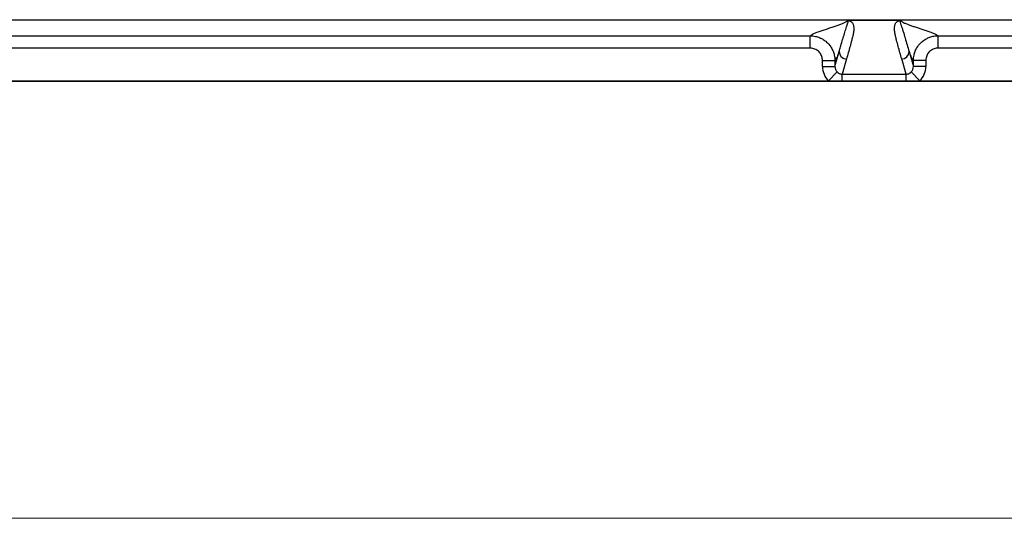
# Model space of a CAD drawing. Units: millimetres. Extents: x 17 to 410, y 7 to 290.
# Drawn here: x 131 to 170, y 7 to 27 of the extents above; entities that cross this region are included whole.
import ezdxf

# ---------------------------------------------------------------- set-up
doc = ezdxf.new("R2010")
doc.units = ezdxf.units.MM
doc.linetypes.add('SLD-Solid', pattern=[0])

msp = doc.modelspace()

# ---------------------------------------------------------------- linework, layer by layer
at = {"color": 7, "linetype": 'SLD-Solid', "lineweight": 25}
for p, q in [((87.25, 27.464), (195.81, 27.464)), ((166.072, 27.429), (163.988, 27.429)), ((120.611, 26.817), (162.449, 26.817)), ((162.449, 26.317), (162.449, 26.817)), ((167.611, 26.817), (195.81, 26.817)), ((167.611, 26.317), (167.611, 26.817)), ((162.449, 26.317), (120.611, 26.317)), ((195.81, 26.317), (167.611, 26.317)), ((162.947, 25.819), (163.447, 25.819)), ((162.947, 25.579), (162.947, 25.819)), ((163.447, 25.579), (163.618, 26.179)), ((163.447, 25.819), (163.447, 25.579)), ((163.917, 25.881), (163.742, 25.265)), ((166.318, 25.265), (166.143, 25.881)), ((166.443, 26.179), (166.613, 25.579)), ((166.613, 25.579), (166.613, 25.819)), ((167.113, 25.819), (166.613, 25.819)), ((167.113, 25.819), (167.113, 25.579)), ((162.947, 25.579), (163.447, 25.579)), ((167.113, 25.579), (166.613, 25.579)), ((163.192, 25), (163.537, 25.357)), ((163.742, 25.265), (166.318, 25.265)), ((163.742, 25), (163.742, 25.265)), ((166.318, 25), (166.318, 25.265)), ((166.869, 25), (166.523, 25.357)), ((88.702, 24.988), (194.359, 24.988)), ((119.869, 25), (163.192, 25)), ((163.192, 25), (163.742, 25)), ((163.742, 25), (166.318, 25)), ((166.318, 25), (166.869, 25)), ((166.869, 25), (209.48, 25))]:
    msp.add_line(p, q, dxfattribs=at)
at = {"color": 7, "linetype": 'SLD-Solid', "lineweight": 18}
msp.add_line((409.59, 7.363), (23.59, 7.363), dxfattribs=at)
at = {"color": 7, "linetype": 'SLD-Solid', "lineweight": 25}
for centre, start, end in [((163.918, 26.181), 180.4825, 269.9113), ((166.142, 26.181), 270.0887, 359.5175)]:
    msp.add_arc(centre, 0.3, start, end, dxfattribs=at)
for centre, major_axis, ratio, start_param, end_param in [((163.748, 25.582), (-0.221, -0.776), 0.99195, 4.991613, 5.794334), ((163.748, 25.582), (0.085, 0.299), 0.966132, 1.850021, 2.652742), ((166.313, 25.582), (-0.085, 0.299), 0.966132, 3.630443, 4.433165), ((166.313, 25.582), (-0.221, 0.776), 0.99195, 3.630443, 4.433165)]:
    msp.add_ellipse(centre, major_axis=major_axis, ratio=ratio, start_param=start_param, end_param=end_param, dxfattribs=at)
for points, knots in [([(162.449, 26.817), (162.476, 26.836), (162.531, 26.874), (162.657, 26.931), (162.807, 26.988), (162.976, 27.045), (163.155, 27.102), (163.332, 27.158), (163.499, 27.213), (163.651, 27.267), (163.783, 27.32), (163.893, 27.374), (163.936, 27.41), (163.958, 27.428)], [0, 0, 0, 0, 0.093209, 0.186476, 0.279815, 0.373217, 0.466659, 0.560108, 0.648194, 0.736233, 0.824211, 0.912127, 1, 1, 1, 1]), ([(163.618, 26.179), (163.618, 26.179), (163.622, 26.194), (163.646, 26.272), (163.693, 26.433), (163.761, 26.665), (163.834, 26.909), (163.891, 27.092), (163.933, 27.218), (163.961, 27.3), (163.98, 27.353), (163.985, 27.385), (163.986, 27.4), (163.984, 27.409), (163.981, 27.416), (163.979, 27.42), (163.976, 27.423), (163.973, 27.424), (163.971, 27.426), (163.969, 27.426), (163.967, 27.427), (163.966, 27.427), (163.964, 27.428), (163.963, 27.428), (163.962, 27.428), (163.961, 27.428), (163.96, 27.428), (163.959, 27.428), (163.959, 27.428), (163.958, 27.428), (163.958, 27.428)], [0, 0, 0, 0, 0.000005, 0.031811, 0.159035, 0.328677, 0.498319, 0.667951, 0.75085, 0.83375, 0.916698, 0.944284, 0.962694, 0.974987, 0.9832, 0.988692, 0.992368, 0.994832, 0.996486, 0.9976, 0.998353, 0.998864, 0.999213, 0.999455, 0.999686, 0.99981, 0.999897, 0.999959, 0.999995, 1, 1, 1, 1]), ([(163.988, 27.429), (163.989, 27.428), (163.997, 27.428), (164.015, 27.425), (164.04, 27.418), (164.064, 27.408), (164.102, 27.387), (164.141, 27.355), (164.169, 27.313), (164.188, 27.264), (164.203, 27.208), (164.212, 27.11), (164.204, 26.976), (164.17, 26.808), (164.097, 26.527), (164.013, 26.218), (163.941, 25.965), (163.917, 25.881)], [0, 0, 0, 0, 0.000453, 0.002353, 0.007153, 0.014527, 0.021916, 0.049103, 0.076344, 0.103589, 0.144339, 0.185091, 0.293744, 0.40241, 0.511078, 0.837026, 1, 1, 1, 1]), ([(163.958, 27.428), (163.959, 27.428), (163.961, 27.428), (163.966, 27.428), (163.976, 27.429), (163.984, 27.429), (163.988, 27.429)], [0, 0, 0, 0, 0.102819, 0.278189, 0.640443, 1, 1, 1, 1]), ([(166.143, 25.881), (166.119, 25.965), (166.048, 26.218), (165.963, 26.527), (165.891, 26.808), (165.857, 26.976), (165.848, 27.11), (165.857, 27.208), (165.872, 27.264), (165.892, 27.313), (165.919, 27.355), (165.958, 27.387), (165.996, 27.408), (166.02, 27.418), (166.045, 27.425), (166.064, 27.428), (166.071, 27.428), (166.072, 27.429)], [0, 0, 0, 0, 0.162974, 0.488922, 0.59759, 0.706256, 0.814909, 0.855661, 0.896411, 0.923656, 0.950897, 0.978084, 0.985473, 0.992847, 0.997647, 0.999547, 1, 1, 1, 1]), ([(166.072, 27.429), (166.078, 27.429), (166.087, 27.429), (166.096, 27.428), (166.1, 27.428), (166.101, 27.428), (166.102, 27.428)], [0, 0, 0, 0, 0.51018, 0.778469, 0.897094, 1, 1, 1, 1]), ([(166.102, 27.428), (166.102, 27.428), (166.102, 27.428), (166.101, 27.428), (166.1, 27.428), (166.099, 27.428), (166.095, 27.428), (166.089, 27.426), (166.079, 27.419), (166.074, 27.403), (166.074, 27.378), (166.089, 27.327), (166.115, 27.247), (166.157, 27.126), (166.213, 26.954), (166.28, 26.728), (166.361, 26.454), (166.415, 26.269), (166.443, 26.179), (166.443, 26.179)], [0, 0, 0, 0, 0.000005, 0.000065, 0.000125, 0.000234, 0.00054, 0.001851, 0.007051, 0.027801, 0.06928, 0.110762, 0.22138, 0.332006, 0.44263, 0.628415, 0.814205, 0.999995, 1, 1, 1, 1]), ([(166.102, 27.428), (166.122, 27.412), (166.161, 27.379), (166.256, 27.33), (166.371, 27.281), (166.505, 27.232), (166.65, 27.184), (166.802, 27.135), (166.962, 27.084), (167.124, 27.032), (167.28, 26.978), (167.418, 26.925), (167.535, 26.871), (167.586, 26.835), (167.611, 26.817)], [0, 0, 0, 0, 0.079883, 0.1598, 0.239767, 0.319785, 0.399849, 0.479941, 0.560041, 0.648137, 0.736191, 0.824186, 0.912118, 1, 1, 1, 1]), ([(162.449, 26.817), (162.449, 26.817), (162.486, 26.817), (162.56, 26.813), (162.688, 26.791), (162.83, 26.746), (162.98, 26.669), (163.115, 26.568), (163.232, 26.445), (163.326, 26.305), (163.395, 26.151), (163.437, 25.987), (163.447, 25.875), (163.447, 25.819), (163.447, 25.819)], [0, 0, 0, 0, 0.000038, 0.070541, 0.141044, 0.248331, 0.355618, 0.462968, 0.570318, 0.677759, 0.7852, 0.892581, 0.999962, 1, 1, 1, 1]), ([(166.613, 25.819), (166.613, 25.819), (166.613, 25.856), (166.618, 25.93), (166.639, 26.058), (166.684, 26.2), (166.761, 26.35), (166.862, 26.485), (166.985, 26.602), (167.125, 26.696), (167.279, 26.765), (167.443, 26.807), (167.555, 26.817), (167.611, 26.817), (167.611, 26.817)], [0, 0, 0, 0, 0.000038, 0.070541, 0.141044, 0.248331, 0.355618, 0.462968, 0.570318, 0.677759, 0.7852, 0.892581, 0.999962, 1, 1, 1, 1]), ([(162.947, 25.819), (162.946, 25.847), (162.943, 25.903), (162.921, 25.985), (162.887, 26.062), (162.84, 26.132), (162.782, 26.193), (162.715, 26.244), (162.64, 26.282), (162.551, 26.311), (162.486, 26.315), (162.449, 26.317)], [0, 0, 0, 0, 0.107445, 0.21489, 0.32234, 0.42979, 0.537139, 0.644489, 0.751795, 0.859102, 1, 1, 1, 1]), ([(167.611, 26.317), (167.583, 26.316), (167.527, 26.313), (167.445, 26.291), (167.368, 26.257), (167.298, 26.21), (167.237, 26.152), (167.187, 26.084), (167.148, 26.009), (167.119, 25.921), (167.115, 25.856), (167.113, 25.819)], [0, 0, 0, 0, 0.107445, 0.21489, 0.32234, 0.42979, 0.537139, 0.644489, 0.751795, 0.859102, 1, 1, 1, 1]), ([(163.618, 26.179), (163.602, 26.135), (163.57, 26.049), (163.526, 25.948), (163.485, 25.87), (163.46, 25.836), (163.447, 25.819)], [0, 0, 0, 0, 0.2802167, 0.5602524, 0.7801635, 1, 1, 1, 1]), ([(166.613, 25.819), (166.597, 25.841), (166.565, 25.885), (166.521, 25.978), (166.48, 26.076), (166.455, 26.145), (166.443, 26.179)], [0, 0, 0, 0, 0.279802, 0.559739, 0.779814, 1, 1, 1, 1]), ([(163.537, 25.357), (163.544, 25.351), (163.563, 25.332), (163.598, 25.307), (163.644, 25.283), (163.693, 25.268), (163.728, 25.266), (163.742, 25.265)], [0, 0, 0, 0, 0.1133215, 0.3373332, 0.561882, 0.8186981, 1, 1, 1, 1]), ([(166.318, 25.265), (166.322, 25.266), (166.347, 25.266), (166.382, 25.272), (166.437, 25.292), (166.481, 25.318), (166.514, 25.348), (166.523, 25.357)], [0, 0, 0, 0, 0.052588, 0.31523, 0.434916, 0.835519, 1, 1, 1, 1])]:
    msp.add_open_spline(points, degree=3, knots=knots, dxfattribs=at)

doc.saveas('drawing.dxf')
